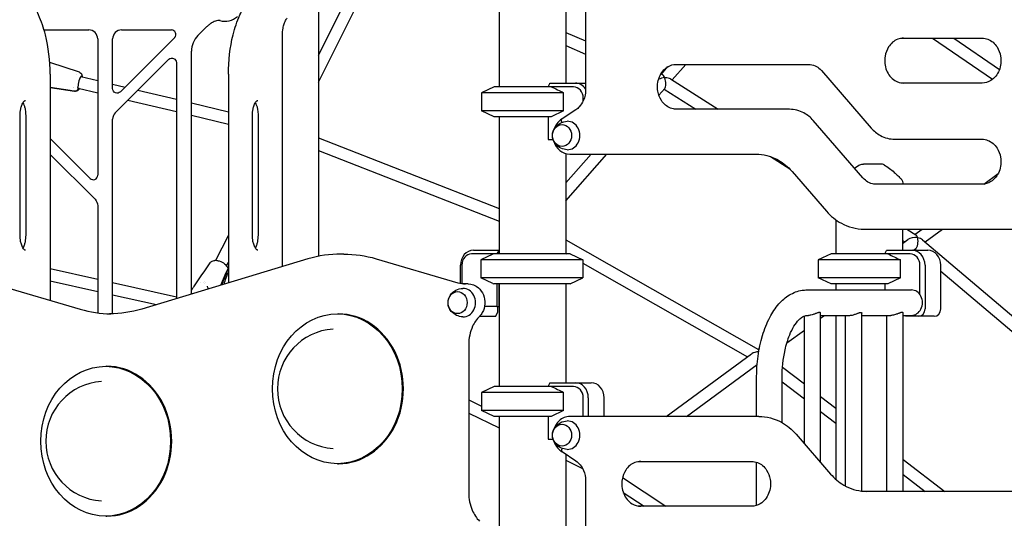
# Model space of a CAD drawing. Units: millimetres. Extents: x 190415 to 220263, y 1791 to 22791.
# Drawn here: x 201955 to 203268, y 5286 to 5952 of the extents above; entities that cross this region are included whole.
import ezdxf

# ---------------------------------------------------------------- set-up
doc = ezdxf.new("R2010")
doc.units = ezdxf.units.MM
doc.header["$LTSCALE"] = 15
doc.layers.add('P001', color=131, linetype='Continuous')

msp = doc.modelspace()

# ---------------------------------------------------------------- linework, layer by layer
at = {"layer": 'P001'}
for p, q in [((202594.3, 6222.3), (202594.3, 5862.3)), ((202683.3, 6171.7), (202683.3, 5867.3)), ((202709.5, 6136.7), (202709.5, 5857.9)), ((202353.1, 5904.4), (202417.4, 6033.2)), ((202353.1, 5868.6), (202432.5, 6027.6)), ((202353.1, 5999.2), (202353.1, 5636)), ((201987.1, 5938.2), (202046.6, 5938.2)), ((202090.6, 5938.2), (202156.9, 5938.2)), ((202192.4, 5930.9), (202203.1, 5941.6)), ((202058.6, 5926.2), (202058.6, 5744.3)), ((202078.6, 5859.9), (202078.6, 5926.2)), ((202161.4, 5928.2), (202088.9, 5855.7)), ((202305.1, 5622.2), (202305.1, 5930.9)), ((202683.3, 5934.9), (202709.5, 5923.5)), ((203130.3, 5927.3), (203238.6, 5927.3)), ((203172.5, 5927.3), (203252.4, 5872.3)), ((203200.8, 5927.3), (203261.6, 5885.4)), ((202683.3, 5917.4), (202709.5, 5906)), ((202082.1, 5827.7), (202153.4, 5899)), ((202183.6, 5585.6), (202183.6, 5909.7)), ((201994.5, 5895.2), (202033.8, 5882.1)), ((202163.6, 5894.7), (202163.6, 5579.5)), ((202810.8, 5879.3), (202819.4, 5889.2)), ((202825.1, 5871.4), (202843.5, 5892.3)), ((202827.2, 5892.3), (203006.9, 5892.3)), ((201995.1, 5879.2), (201995.1, 5577.2)), ((202030.9, 5878.3), (202030.9, 5878.4)), ((202033.2, 5882), (202033.2, 5882)), ((202033.8, 5882.1), (202033.8, 5882.1)), ((202036.3, 5876), (202058.6, 5870.7)), ((202037.3, 5876), (202036.5, 5876.2)), ((202037.3, 5876), (202036.5, 5876.2)), ((202233, 5879.2), (202233, 5600.5)), ((202810.1, 5879.6), (202811.8, 5878.9)), ((202822.9, 5872.8), (202886.6, 5832.3)), ((203024.4, 5883.9), (203090.7, 5807.3)), ((201995.1, 5861.6), (202021.7, 5857.5)), ((202021.8, 5857.2), (201995.1, 5861.3)), ((202027.6, 5856), (201995.1, 5860.8)), ((202026.6, 5861.8), (202026.6, 5861.8)), ((202026.6, 5861.5), (202026.6, 5861.5)), ((202032.5, 5860.4), (202058.6, 5854.2)), ((202078.6, 5865.9), (202095.1, 5861.9)), ((202587.8, 5862.3), (202570.8, 5854.4)), ((202663.8, 5862.3), (202587.8, 5862.3)), ((202659.6, 5862.3), (202661.9, 5866.9)), ((202662.3, 5867.3), (202695.9, 5867.3)), ((202693.4, 5862.3), (202663.8, 5862.3)), ((202695.9, 5867.3), (202709.5, 5867.3)), ((202807.3, 5851.1), (202815.2, 5860.1)), ((202814.4, 5859.2), (202856.8, 5832.3)), ((203238.6, 5867.3), (203130.3, 5867.3)), ((202027, 5856.5), (202021.8, 5857.3)), ((202027, 5856.5), (202021.8, 5857.3)), ((202112.3, 5857.9), (202163.6, 5845.6)), ((202570.8, 5854.4), (202570.8, 5830.3)), ((202680.3, 5854.4), (202570.8, 5854.4)), ((202680.3, 5830.3), (202680.3, 5854.4)), ((202706.4, 5843.5), (202706.4, 5847.3)), ((202099, 5844.6), (202163.6, 5829.2)), ((202183.6, 5840.8), (202233, 5829.1)), ((201955.1, 5664.2), (201955.1, 5824.2)), ((201963, 5664.2), (201963, 5824.2)), ((202183.6, 5824.4), (202233, 5812.6)), ((202265.1, 5664.2), (202265.1, 5824.2)), ((202273, 5664.2), (202273, 5824.2)), ((202587.8, 5822.3), (202570.8, 5830.3)), ((202680.3, 5830.3), (202570.8, 5830.3)), ((202663.8, 5822.3), (202587.8, 5822.3)), ((202594.3, 5822.3), (202594.3, 5639.2)), ((202659.6, 5822.3), (202659.6, 5792.1)), ((202680.3, 5830.3), (202663.8, 5822.3)), ((202696.6, 5831.7), (202678.1, 5819.4)), ((202978.2, 5832.3), (202827.2, 5832.3)), ((202981.7, 5832.3), (202978.2, 5832.3)), ((202078.6, 5559.3), (202078.6, 5819.2)), ((203079.5, 5740.8), (203013.2, 5817.4)), ((202048.4, 5740), (201995.1, 5793.4)), ((202353.1, 5794.4), (202594.3, 5700)), ((202659.6, 5792.1), (202666.2, 5792.1)), ((203122.2, 5792.3), (203238.6, 5792.3)), ((201995.1, 5772.1), (202055.1, 5712.1)), ((202353.1, 5777.2), (202594.3, 5682.9)), ((202683.3, 5773), (202683.3, 5639.2)), ((202683.3, 5710), (202738.1, 5772.3)), ((202683.3, 5734.2), (202716.8, 5772.3)), ((202688.6, 5772.3), (202937.1, 5772.3)), ((202956.1, 5769.2), (202981.9, 5752.8)), ((203068.3, 5753.7), (203074, 5757.5)), ((203079.6, 5759.2), (203080.5, 5759.2)), ((203103.2, 5759.2), (203080.5, 5759.2)), ((202985.2, 5749.2), (203031.2, 5696.1)), ((203240.7, 5732.5), (203259.9, 5746.5)), ((203238.6, 5732.3), (203093.5, 5732.3)), ((202058.6, 5703.6), (202058.6, 5560.5)), ((203043.5, 5684.7), (203043.5, 5639.2)), ((202216.4, 5630.7), (202233, 5663.9)), ((203081.1, 5672.3), (203329.5, 5672.3)), ((203132.5, 5672.3), (203132.5, 5644.2)), ((203138.3, 5672.3), (203150.2, 5664.8)), ((203149.1, 5665.4), (203158.6, 5672.3)), ((203162.4, 5655.3), (203185.7, 5672.3)), ((202683.3, 5658.2), (202940.3, 5511.7)), ((203132.5, 5653.3), (203139.5, 5658.4)), ((203132.5, 5657), (203135.3, 5655.3)), ((203159, 5658.1), (203373.8, 5475.7)), ((202386.9, 5639), (202383.4, 5639)), ((202587, 5639.2), (202557.5, 5639.2)), ((202560, 5644.2), (202593.6, 5644.2)), ((202586, 5638.7), (202570, 5631.3)), ((202587, 5639.2), (202586, 5638.7)), ((202689, 5639.2), (202587, 5639.2)), ((202593.6, 5643.8), (202591.3, 5639.2)), ((202594.3, 5644.2), (202593.6, 5644.2)), ((202593.6, 5643.8), (202593.6, 5639.2)), ((202683.3, 5639.8), (202684.4, 5639.2)), ((202689, 5639.2), (202706, 5631.3)), ((203037, 5639.2), (203020, 5631.3)), ((203113, 5639.2), (203037, 5639.2)), ((203108.8, 5639.2), (203111.1, 5643.8)), ((203111.5, 5644.2), (203145.1, 5644.2)), ((203142.6, 5639.2), (203113, 5639.2)), ((203145.1, 5644.2), (203166.1, 5644.2)), ((203147.2, 5644.2), (203150.2, 5646.4)), ((203149.1, 5645.6), (203150.7, 5644.2)), ((202339.2, 5632.5), (202117.6, 5565.7)), ((202230.6, 5623.3), (202233, 5628)), ((202430.1, 5632.8), (202539.2, 5600.7)), ((202542.7, 5599.9), (202542.7, 5624.2)), ((202544.5, 5624.2), (202544.5, 5599.6)), ((202570, 5631.3), (202570, 5607.1)), ((202706, 5631.3), (202570, 5631.3)), ((202706, 5631.3), (202706, 5607.1)), ((202706, 5626.8), (202925.5, 5501.8)), ((203020, 5631.3), (203020, 5607.1)), ((203129.5, 5631.3), (203020, 5631.3)), ((203129.5, 5607.1), (203129.5, 5631.3)), ((203155.6, 5585.2), (203155.6, 5624.2)), ((203162.4, 5624.2), (203162.4, 5566)), ((203183.4, 5566), (203183.4, 5624.2)), ((201995.1, 5619.6), (202058.6, 5605.5)), ((202223.1, 5597.5), (202230, 5614.6)), ((202230.3, 5614), (202223.7, 5597.6)), ((202229.1, 5622.2), (202229.1, 5622.2)), ((202230.3, 5614), (202229.8, 5614.1)), ((202230.1, 5614.3), (202229.9, 5614.3)), ((202230.1, 5614.3), (202229.9, 5614.3)), ((202231.9, 5618.6), (202230.1, 5614.3)), ((202231.9, 5618.6), (202230.1, 5614.3)), ((203183.4, 5616.4), (203373.8, 5454.7)), ((201925.8, 5597.6), (202035.4, 5565.4)), ((201995.1, 5603.3), (202058.6, 5589.1)), ((202078.6, 5601), (202163.6, 5582.1)), ((202196.4, 5601.3), (202196.4, 5601.3)), ((202200.4, 5600.7), (202200.4, 5600.7)), ((202200.9, 5600.4), (202200.9, 5600.4)), ((202201.4, 5601.9), (202201.4, 5601.9)), ((202201.8, 5601.7), (202201.8, 5601.7)), ((202201.9, 5601.6), (202201.9, 5601.6)), ((202549.3, 5599.2), (202546, 5599.2)), ((202552.8, 5599.2), (202549.3, 5599.2)), ((202586, 5599.7), (202570, 5607.1)), ((202706, 5607.1), (202570, 5607.1)), ((202586, 5599.7), (202587, 5599.2)), ((202689, 5599.2), (202587, 5599.2)), ((202591.3, 5599.2), (202591.3, 5569)), ((202593.6, 5599.2), (202593.6, 5569)), ((202594.3, 5599.2), (202594.3, 5462.3)), ((202683.3, 5599.2), (202683.3, 5467.3)), ((202689, 5599.2), (202706, 5607.1)), ((203037, 5599.2), (203020, 5607.1)), ((203129.5, 5607.1), (203020, 5607.1)), ((203113, 5599.2), (203037, 5599.2)), ((203043.5, 5599.2), (203043.5, 5591.2)), ((203108.8, 5599.2), (203108.8, 5591.2)), ((203129.5, 5607.1), (203113, 5599.2)), ((202078.6, 5584.6), (202137.3, 5571.6)), ((202183.6, 5590.3), (202183.9, 5590.9)), ((202186.6, 5595), (202186.6, 5595)), ((203004.8, 5591.2), (203144.3, 5591.2)), ((202378.4, 5559.2), (202379.9, 5559.2)), ((202591.3, 5569), (202574.7, 5569)), ((202589.7, 5556), (202592.2, 5561)), ((202591.3, 5569), (202593.6, 5569)), ((202592.2, 5569), (202592.2, 5561)), ((202593.6, 5569), (202594.3, 5569)), ((203004.8, 5557.2), (203006.9, 5557.2)), ((203023.2, 5360.7), (203023.2, 5560)), ((203023.2, 5553.4), (203028.3, 5557.2)), ((203023.2, 5557.2), (203061.9, 5557.2)), ((203043.5, 5557.2), (203043.5, 5338.3)), ((203056.5, 5329.4), (203056.5, 5557.2)), ((203078.2, 5322.7), (203078.2, 5560)), ((203078.2, 5557.2), (203116.9, 5557.2)), ((203111.5, 5322.3), (203111.5, 5557.2)), ((203133.2, 5322.3), (203133.2, 5560)), ((203133.2, 5557.2), (203144.3, 5557.2)), ((203136.4, 5556), (203135.8, 5557.2)), ((202568.7, 5556), (202568.2, 5556)), ((202568.5, 5556.3), (202568.7, 5556)), ((202568.7, 5556), (202589.7, 5556)), ((203001.5, 5385.8), (203001.5, 5556.5)), ((203153.8, 5556), (203136.4, 5556)), ((203174.8, 5556), (203153.8, 5556)), ((202978.1, 5520.5), (203001.5, 5537.5)), ((202553.6, 5518.3), (202553.6, 5320.1)), ((202816.9, 5422.3), (202931.1, 5505.9)), ((202939.6, 5512.1), (202941.5, 5513.5)), ((202844, 5422.3), (202938.5, 5491.5)), ((202069.3, 5489.2), (202070.8, 5489.2)), ((202972.3, 5488), (203001.5, 5465.7)), ((202659.6, 5462.3), (202661.9, 5466.9)), ((202662.3, 5467.3), (202695.9, 5467.3)), ((202695.9, 5467.3), (202716.9, 5467.3)), ((202937.8, 5422.3), (202937.8, 5474.2)), ((202971.8, 5413.9), (202971.8, 5474.2)), ((202971.8, 5468.3), (203001.5, 5445.6)), ((202587.8, 5462.3), (202570.8, 5454.4)), ((202570.8, 5454.4), (202570.8, 5430.3)), ((202680.3, 5454.4), (202570.8, 5454.4)), ((202663.8, 5462.3), (202587.8, 5462.3)), ((202693.4, 5462.3), (202663.8, 5462.3)), ((202680.3, 5430.3), (202680.3, 5454.4)), ((202553.6, 5444.5), (202570.8, 5436.1)), ((202706.4, 5422.3), (202706.4, 5447.3)), ((202713.2, 5447.3), (202713.2, 5422.3)), ((202734.2, 5422.3), (202734.2, 5447.3)), ((203023.2, 5449.1), (203043.5, 5433.5)), ((202553.6, 5426.7), (202594.3, 5406.9)), ((202587.8, 5422.3), (202570.8, 5430.3)), ((202680.3, 5430.3), (202570.8, 5430.3)), ((202680.3, 5430.3), (202663.8, 5422.3)), ((203023.2, 5429), (203043.5, 5413.4)), ((202663.8, 5422.3), (202587.8, 5422.3)), ((202594.3, 5422.3), (202594.3, 5239.2)), ((202659.6, 5422.3), (202659.6, 5392.1)), ((202937.1, 5422.3), (202688.6, 5422.3)), ((202940.6, 5422.3), (202937.1, 5422.3)), ((202659.6, 5392.1), (202666.2, 5392.1)), ((202990.4, 5398.6), (203036.4, 5345.4)), ((202678.1, 5375.3), (202696.6, 5362.9)), ((202683.3, 5371.7), (202683.3, 5239.2)), ((202683.3, 5363.7), (202705.5, 5352.9)), ((202779.6, 5362.3), (202931.1, 5362.3)), ((202937.8, 5303.4), (202937.8, 5361.2)), ((203133.2, 5364.9), (203188.8, 5322.3)), ((202378.4, 5359.2), (202379.9, 5359.2)), ((202709.5, 5336.7), (202709.5, 5057.9)), ((202758.9, 5340.6), (202816.7, 5302.3)), ((203133.2, 5344.8), (203162.5, 5322.3)), ((202759.8, 5320.7), (202787.7, 5302.3)), ((203329.5, 5322.3), (203081.1, 5322.3)), ((202931.1, 5302.3), (202779.6, 5302.3)), ((202069.3, 5289.2), (202070.8, 5289.2))]:
    msp.add_line(p, q, dxfattribs=at)
for points in [[(201995.1, 5879.2, 0.060905), (201988.8, 5931.9, 0.044325), (201979.8, 5958.2, 0.054003), (201968.5, 5977.6, 0.067232), (201956.2, 5990.3, 0.092366), (201942.1, 5997.7, 0.071448), (201932.1, 5999.2)], [(202233, 5879.2, -0.060905), (202239.3, 5931.9, -0.044325), (202248.3, 5958.2, -0.054003), (202259.5, 5977.6, -0.067232), (202271.8, 5990.3, -0.092366), (202285.9, 5997.7, -0.071448), (202296, 5999.2)], [(202221.9, 5950.8, 0.010962), (202221.8, 5950.8, 0.066516), (202220.5, 5950.8)], [(202305.1, 5930.9, -0.046085), (202305.9, 5940.7, -0.033755), (202307.4, 5946.2, -0.028589), (202308.7, 5949.5, -0.034549), (202310.2, 5952.2, -0.03145), (202311.3, 5953.8)], [(202161.2, 5928), (202161.2, 5928, 0.66809), (202156.9, 5938.2)], [(202214.1, 5949.3, 0.043057), (202211.6, 5948.1, 0.024359), (202209.8, 5947, 0.008566), (202208.8, 5946.3, 0.0042), (202207.9, 5945.6, -0.00071), (202206.6, 5944.6, -0.001257), (202206.1, 5944.3)], [(203133.8, 5927.3, 0.180173), (203119.1, 5921.7, 0.073601), (203113.8, 5915.5, 0.100321), (203109.1, 5903.3, 0.13962), (203111.2, 5884.2, 0.160077), (203122.3, 5870.7, 0.139256), (203133.8, 5867.3)], [(203238.6, 5927.3, -0.180173), (203253.2, 5921.7, -0.073601), (203258.5, 5915.5, -0.100321), (203263.2, 5903.3, -0.13962), (203261.2, 5884.2, -0.160077), (203250.1, 5870.7, -0.139256), (203238.6, 5867.3)], [(202153.4, 5899), (202153.4, 5899, -0.667959), (202163.6, 5894.7)], [(202830.7, 5832.3, -0.180173), (202816, 5838, -0.073601), (202810.7, 5844.1, -0.100321), (202806, 5856.3, -0.13962), (202808.1, 5875.4, -0.160077), (202819.1, 5889, -0.139256), (202830.7, 5892.3)], [(203006.9, 5892.3, -0.105572), (203015.7, 5890.4, -0.085296), (203022.5, 5885.8, -0.024833), (203024.4, 5883.9)], [(202033.8, 5882.1, -0.119114), (202036, 5880.7, -0.055286), (202036.8, 5879.7)], [(202036.3, 5876.1, -0.033895), (202036.5, 5876.2, -0.035292), (202036.6, 5876.3, -0.045913), (202036.8, 5876.3, -0.07255), (202036.9, 5876.3, -0.139816), (202037.1, 5876.3, -0.060342), (202037.2, 5876.2, -0.042025), (202037.3, 5876.1, -0.010193), (202037.3, 5876)], [(202036.8, 5879.7, -0.058628), (202037.5, 5878.3, -0.041136), (202037.8, 5876.9, -0.025957), (202037.9, 5875.6)], [(202036.8, 5879.7, -0.105901), (202037.5, 5877.9, -0.099042), (202037.3, 5876)], [(202036.8, 5879.7, -0.105901), (202037.5, 5877.9, -0.099042), (202037.3, 5876)], [(202037.5, 5875.7, 0.015014), (202037.4, 5875.8, 0.017647), (202037.4, 5875.9, 0.025513), (202037.3, 5876)], [(202032.7, 5860.1, -0.265889), (202028.9, 5856.6, -0.094987), (202027, 5856.5)], [(202032.7, 5860.1, -0.265888), (202028.9, 5856.6, -0.094988), (202027, 5856.5)], [(202034.3, 5860, -0.023071), (202033.7, 5859, -0.064564), (202032.3, 5857.4, -0.147759), (202029.1, 5856, -0.065081), (202027.7, 5856)], [(202032.7, 5860.1, -0.027045), (202032.6, 5860.2, -0.021927), (202032.6, 5860.3, -0.022852), (202032.5, 5860.5, -0.022166), (202032.4, 5860.9, -0.016986), (202032.4, 5861.2, -0.018051), (202032.3, 5861.8, -0.0104), (202032.3, 5862.3)], [(202033.7, 5860.1, -0.034533), (202033.5, 5859.9, -0.041615), (202033.4, 5859.8, -0.046612), (202033.3, 5859.8, -0.075035), (202033.1, 5859.8, -0.129468), (202032.9, 5859.8, -0.060534), (202032.8, 5859.9, -0.042145), (202032.7, 5860, -0.010203), (202032.7, 5860.1)], [(202088.9, 5855.7), (202088.9, 5855.7, -0.667943), (202078.6, 5859.9)], [(202663.8, 5862.3), (202663.8, 5862.3, -0.006874), (202680.3, 5854.4)], [(202021.7, 5857.5), (202021.7, 5857.5, 0.017586), (202021.8, 5857.3)], [(202021.8, 5857.3), (202021.8, 5857.3, 0.020174), (202021.8, 5857.2)], [(202709.5, 5857.9, -0.100877), (202706.7, 5844.3, -0.085527), (202701.2, 5835.7, -0.058822), (202696.6, 5831.7)], [(201955.1, 5824.2, -0.050622), (201955.9, 5832.9, -0.037608), (201957.2, 5837.6, -0.036662), (201958.6, 5840.6, -0.053149), (201960.2, 5842.8, -0.056), (201961.2, 5843.8, -0.0382), (201961.6, 5844.1, -0.039385), (201961.9, 5844.2, -0.079687), (201962.1, 5844.2)], [(201963, 5824.2, 0.0429), (201962.4, 5831.7, 0.032417), (201961.3, 5836.2, 0.03373), (201960, 5839.5, 0.028604), (201959, 5841.3)], [(202265.1, 5824.2, -0.050622), (202265.9, 5832.9, -0.037608), (202267.2, 5837.6, -0.036662), (202268.6, 5840.6, -0.053149), (202270.2, 5842.8, -0.056), (202271.2, 5843.8, -0.0382), (202271.6, 5844.1, -0.039385), (202271.9, 5844.2, -0.079687), (202272.1, 5844.2)], [(202273, 5824.2, 0.0429), (202272.4, 5831.7, 0.032417), (202271.3, 5836.2, 0.03373), (202270, 5839.5, 0.028604), (202269, 5841.3)], [(202082.1, 5827.7), (202082.1, 5827.7, 0.198806), (202078.6, 5819.2)], [(203013.2, 5817.4, 0.089558), (203000.9, 5827.4, 0.125638), (202981.7, 5832.3)], [(202685.2, 5778.3, -0.211873), (202669.7, 5785.7, -0.166462), (202665.4, 5796.6, -0.164352), (202668.6, 5807.5, -0.236584), (202685.2, 5816.3)], [(202678.1, 5819.4, 0.10327), (202671.1, 5813, 0.082409), (202667.4, 5805.4)], [(202678, 5814.9, -0.023936), (202677.7, 5815.8, -0.022563), (202677.5, 5816.6, -0.043227), (202677.4, 5817.6, -0.043257), (202677.4, 5818.2, -0.058417), (202677.6, 5818.7, -0.098173), (202677.9, 5819.2, -0.051741), (202678.1, 5819.4)], [(203090.7, 5807.3, 0.089558), (203103, 5797.3, 0.125638), (203122.2, 5792.3)], [(202667.4, 5789.2, 0.142662), (202675, 5777.5, 0.178286), (202688.6, 5772.3)], [(203238.6, 5792.3, -0.180173), (203253.2, 5786.7, -0.073601), (203258.5, 5780.5, -0.100321), (203263.2, 5768.4, -0.13962), (203261.2, 5749.2, -0.160077), (203250.1, 5735.7, -0.139256), (203238.6, 5732.3)], [(202937.1, 5772.3, -0.119327), (202964.5, 5765.6, -0.084141), (202982.7, 5751.9, -0.012239), (202985.2, 5749.2)], [(203074, 5757.5), (203074, 5757.5, -0.149856), (203079.6, 5759.2)], [(203108, 5758, -0.034727), (203115, 5753.4, -0.023106), (203121.4, 5748.1, -0.008718), (203125.4, 5744.3, -0.00518), (203129.4, 5740.4, -0.001089), (203130.7, 5739.1)], [(202048.4, 5740), (202048.4, 5740, 0.667961), (202058.6, 5744.3)], [(203097, 5732.3, -0.105572), (203088.2, 5734.2, -0.085296), (203081.3, 5738.9, -0.024833), (203079.5, 5740.8)], [(202055.1, 5712.1), (202055.1, 5712.1, -0.198806), (202058.6, 5703.6)], [(203031.2, 5696.1, 0.089557), (203050.8, 5680.2, 0.12564), (203081.1, 5672.3)], [(201962.1, 5644.2, -0.081266), (201961.8, 5644.2, -0.048695), (201961.6, 5644.3, -0.060196), (201960.8, 5644.9, -0.05036), (201959.6, 5646.2, -0.039681), (201958.4, 5648.2, -0.032721), (201957.2, 5650.8, -0.041195), (201955.8, 5656, -0.047579), (201955.1, 5664.2)], [(201959, 5647.1, 0.029673), (201960, 5648.9, 0.025442), (201960.9, 5651.2, 0.034067), (201962.1, 5655.5, 0.05101), (201963, 5664.2)], [(202272.1, 5644.2, -0.081266), (202271.8, 5644.2, -0.048695), (202271.6, 5644.3, -0.060196), (202270.8, 5644.9, -0.05036), (202269.6, 5646.2, -0.039681), (202268.4, 5648.2, -0.032721), (202267.2, 5650.8, -0.041195), (202265.8, 5656, -0.047579), (202265.1, 5664.2)], [(202269, 5647.1, 0.029673), (202270, 5648.9, 0.025442), (202270.9, 5651.2, 0.034067), (202272.1, 5655.5, 0.05101), (202273, 5664.2)], [(202383.4, 5639), (202383.4, 5639, 0.073505), (202339.2, 5632.5)], [(202386.9, 5639), (202386.9, 5639, -0.071782), (202430.1, 5632.8)], [(203113, 5639.2), (203113, 5639.2, -0.006874), (203129.5, 5631.3)], [(202186.9, 5595.5), (202186.9, 5595.5, 0.001187), (202208.6, 5627.3)], [(202208.6, 5627.3, -0.126458), (202211.4, 5629.7, -0.079642), (202214, 5630.5, -0.03378), (202215.5, 5630.7, -0.037193), (202217.6, 5630.6, -0.01109), (202218.3, 5630.5)], [(202218.3, 5630.5, -0.035854), (202220.8, 5629.8, -0.091405), (202228, 5625.9, -0.043484), (202230.2, 5623.8, -0.055338), (202231.8, 5621.4)], [(202232.5, 5614.9), (202232.5, 5614.9, 0.000519), (202226.7, 5598.6)], [(202230, 5614.6), (202230, 5614.6, -0.007997), (202230.1, 5614.3)], [(202230.1, 5614.3), (202230.1, 5614.3, -0.008421), (202230.3, 5614)], [(202231.8, 5621.4, -0.047207), (202232.6, 5619.7, -0.056105), (202232.9, 5617.8, -0.079625), (202232.7, 5615.5, -0.023944), (202232.5, 5614.9)], [(202231.8, 5621.4, -0.082175), (202232.1, 5620.5, -0.067816), (202232.2, 5619.7, -0.069038), (202231.9, 5618.6)], [(202231.8, 5621.4, -0.082175), (202232.1, 5620.5, -0.067816), (202232.2, 5619.7, -0.069039), (202231.9, 5618.6)], [(202539.2, 5600.7), (202539.2, 5600.7, 0.071704), (202549.5, 5599.2)], [(202552.8, 5599.2, -0.180581), (202566.5, 5594, -0.118804), (202573.2, 5584.6, -0.226223), (202571.8, 5560.9, -0.063684), (202568, 5555.9)], [(202183.9, 5590.9), (202183.9, 5590.9, -0.011339), (202184.2, 5591.5)], [(202184.2, 5591.5), (202184.2, 5591.5, -0.022794), (202184.7, 5592.2)], [(202184.5, 5586.6, 0.046926), (202184.6, 5586.5, 0.031135), (202184.7, 5586.4, 0.021791), (202184.8, 5586.3, 0.022197), (202184.9, 5586.2, 0.019185), (202185.1, 5586, 0.003034), (202185.2, 5586)], [(202184.7, 5592.2, 0.001401), (202185.1, 5592.9, -0.000599), (202186.1, 5594.3, -0.001727), (202186.6, 5595)], [(202201.6, 5591.2), (202201.6, 5591.2, -0.014728), (202201.7, 5591)], [(202206.2, 5592.4, 0.051709), (202205.6, 5594.6, 0.031535), (202205, 5596.1)], [(202545.8, 5555.2, -0.211873), (202530.4, 5562.5, -0.166462), (202526, 5573.5, -0.164352), (202529.3, 5584.4, -0.236584), (202545.8, 5593.2)], [(202937.8, 5474.2, -0.072974), (202945.7, 5530.5, -0.047577), (202955.3, 5554.5, -0.059402), (202967.4, 5572.5, -0.075504), (202981.5, 5584.4, -0.098632), (202998.7, 5590.7, -0.037341), (203004.8, 5591.2)], [(202035.4, 5565.4), (202035.4, 5565.4, 0.068728), (202076, 5559.2)], [(202117.6, 5565.7), (202117.6, 5565.7, -0.073415), (202074.3, 5559.2)], [(202971.8, 5474.2, -0.053912), (202975.7, 5511, -0.042466), (202981.9, 5531.2, -0.039011), (202987.6, 5542.7, -0.056922), (202994.4, 5551.5, -0.059818), (202999.1, 5555.3, -0.06445), (203002.3, 5556.8, -0.069915), (203004.8, 5557.2)], [(203023.2, 5560, 0.273645), (203022.7, 5560.9, 0.073857), (203022.3, 5561, 0.054046), (203021.9, 5561.1, 0.039618), (203021.3, 5561.1, 0.027244), (203020.7, 5561, 0.019121), (203020, 5560.8, 0.008385), (203019.4, 5560.6, 0.009946), (203018.3, 5560.2, 0.003859), (203016.4, 5559.5, -0.003635), (203015.1, 5559, -0.01125), (203013.1, 5558.3, -0.026688), (203010.3, 5557.6, -0.033138), (203007.8, 5557.2, -0.016554), (203006.9, 5557.2)], [(203061.9, 5557.2, 0.037546), (203064.2, 5557.4, 0.031403), (203067.1, 5558, 0.013281), (203068.8, 5558.6, 0.009855), (203070.8, 5559.3, 0.00091), (203072.7, 5560, -0.006197), (203073.9, 5560.4, -0.020146), (203075.2, 5560.9, -0.029927), (203076.1, 5561.1, -0.03271), (203076.7, 5561.1, -0.046421), (203077.2, 5561.1, -0.063339), (203077.6, 5560.9, -0.142362), (203078, 5560.6, -0.117187), (203078.2, 5560.1, -0.026288), (203078.2, 5560)], [(203133.2, 5560, 0.273645), (203132.7, 5560.9, 0.073857), (203132.3, 5561, 0.054046), (203131.9, 5561.1, 0.039618), (203131.3, 5561.1, 0.027244), (203130.7, 5561, 0.019121), (203130, 5560.8, 0.008385), (203129.4, 5560.6, 0.009946), (203128.3, 5560.2, 0.003859), (203126.4, 5559.5, -0.003635), (203125.1, 5559, -0.01125), (203123.1, 5558.3, -0.026688), (203120.3, 5557.6, -0.033138), (203117.8, 5557.2, -0.016554), (203116.9, 5557.2)], [(202568, 5555.9, 0.082234), (202558.9, 5542.6, 0.110576), (202553.6, 5518.3)], [(202663.8, 5462.3), (202663.8, 5462.3, -0.006874), (202680.3, 5454.4)], [(202685.2, 5378.3, -0.211873), (202669.7, 5385.7, -0.166462), (202665.4, 5396.6, -0.164352), (202668.6, 5407.5, -0.236584), (202685.2, 5416.3)], [(202688.6, 5422.3, 0.189059), (202674.3, 5416.6, 0.13317), (202667.4, 5405.4)], [(202940.6, 5422.3, -0.125999), (202970.8, 5414.5, -0.090124), (202990.4, 5398.6)], [(202667.4, 5389.2, 0.105312), (202672.5, 5379.9, 0.079571), (202678.1, 5375.2)], [(202678, 5379.8, 0.023936), (202677.7, 5378.8, 0.022563), (202677.5, 5378.1, 0.043227), (202677.4, 5377.1, 0.043257), (202677.4, 5376.5, 0.058417), (202677.6, 5375.9, 0.098173), (202677.9, 5375.4, 0.051741), (202678.1, 5375.3)], [(202696.6, 5362.9, -0.075661), (202702.4, 5357.6, -0.069701), (202706.7, 5350.3, -0.101273), (202709.5, 5336.7)], [(202783.1, 5362.3, 0.180173), (202768.4, 5356.7, 0.073601), (202763.1, 5350.5, 0.100321), (202758.4, 5338.3, 0.13962), (202760.4, 5319.2, 0.160077), (202771.5, 5305.7, 0.139256), (202783.1, 5302.3)], [(202931.1, 5362.3, -0.180173), (202945.8, 5356.7, -0.073601), (202951.1, 5350.5, -0.100321), (202955.8, 5338.3, -0.13962), (202953.7, 5319.2, -0.160077), (202942.7, 5305.7, -0.139256), (202931.1, 5302.3)], [(203036.4, 5345.4, 0.08268), (203054.1, 5330.7, 0.118231), (203081.2, 5322.4, 0.014173), (203084.6, 5322.3)], [(202553.6, 5320.1, 0.104302), (202558.4, 5297, 0.08741), (202568, 5282.5)]]:
    msp.add_lwpolyline(points, format="xyb", dxfattribs=at)
msp.add_lwpolyline([(203074, 5757.5, 0.001829), (203074, 5757.5, 0.003753), (203074, 5757.5, 0.003785), (203074, 5757.5, 0.007912), (203074, 5757.5, 0.017296), (203074, 5757.5, 0.033486), (203074, 5757.5, 0.124556), (203074, 5757.5, 0.602854)], format="xyb", close=True, dxfattribs=at)
for centre, radius, start, end in [((202228.6, 5974.2), 24.4, 248.6982, 248.7072), ((202228.6, 5974.2), 24.4, 253.4348, 312.4494), ((202046.6, 5926.2), 12, 0, 90), ((202090.6, 5926.2), 12, 90, 180), ((202224.3, 5920.4), 30, 127.216, 135), ((202224.3, 5920.4), 30.7, 97.1497, 109.4781), ((202213.6, 5909.7), 30, 135, 180), ((203103.2, 5749.2), 10, 61.0996, 89.9944), ((203123.5, 5732.1), 10, 1.3204, 44.6088), ((202378.4, 5459.2), 80, 94.1455, 265.8545), ((202069.3, 5389.2), 80, 94.1455, 265.8545)]:
    msp.add_arc(centre, radius, start, end, dxfattribs=at)
for centre, major_axis, ratio, start_param, end_param in [((202035, 5868.1), (-1.97, -8.27), 0.221104, -2.830764, -0.744348), ((202033.9, 5868.3), (-1.97, -8.27), 0.221104, 2.796891, 2.841425), ((202813, 5869.7), (11.9, 2.7), 0.359128, 1.319356, 2.017347), ((202813, 5869.7), (2.09, -9.36), 0.351954, 2.028064, 2.890152), ((202813, 5869.7), (-11.9, -2.7), 0.359128, -1.848152, -1.822237), ((202813, 5869.7), (-2.09, 9.36), 0.351954, -1.149117, -1.113529), ((202813, 5869.7), (11.1, 1.6), 0.381408, 1.296088, 1.322003), ((202813, 5869.7), (-1.4, 10), 0.329128, 3.416301, 5.131421), ((202813, 5869.7), (1.4, -10), 0.329128, 1.989828, 2.025417), ((202813, 5869.7), (-11.1, -1.6), 0.381408, -2.722561, -1.845505), ((202033.9, 5868.3), (-1.97, -8.27), 0.221104, 0.299877, 0.344701), ((202035, 5868.1), (-1.97, -8.27), 0.221104, 0.310912, 0.344701), ((202638.8, 5888.3), (-38.5, -38.5), 0.57735, 1.591943, 1.602939), ((202693.4, 5847.3), (0, 15), 0.866025, 4.712389, 6.283185), ((202695.9, 5847.3), (0, 20), 0.866025, -0.901043, 0), ((202678.1, 5797.3), (0, -14.7), 0.866025, 3.141593, 9.424778), ((202685.6, 5797.3), (0, -19), 0.866025, -0.028169, 3.169762), ((203149.4, 5655.7), (0.31, -9.33), 0.406166, 2.158573, 2.871103), ((203149.4, 5655.7), (11.8, 0.4), 0.454904, 1.300307, 2.553816), ((203149.4, 5655.7), (0.35, 9.75), 0.381217, 3.433714, 5.257171), ((203149.4, 5655.7), (-11.8, -0.4), 0.454904, -1.869069, -1.841286), ((203149.4, 5655.7), (-0.31, 9.33), 0.406166, -1.019863, -0.98302), ((203149.4, 5655.7), (-4.76, -6.45), 0.089147, -2.450694, -2.386068), ((203149.4, 5655.7), (-11, 0.4), 0.478005, 4.420268, 4.44805), ((203149.4, 5655.7), (-0.35, -9.75), 0.381217, 2.115578, 2.152421), ((203149.4, 5655.7), (11, -0.4), 0.478005, 0.544782, 1.278675), ((202560, 5624.2), (0, -20), 0.866025, 3.141593, 4.712389), ((202557.5, 5624.2), (0, -15), 0.866025, 3.141593, 4.712389), ((202638, 5665.2), (38.5, 38.5), 0.57735, 2.585851, 2.596847), ((203088, 5665.2), (-38.5, -38.5), 0.57735, 1.591943, 1.602939), ((203142.6, 5624.2), (0, 15), 0.866025, -1.570796, 0), ((203145.1, 5624.2), (0, 20), 0.866025, -1.570796, 0), ((203166.1, 5624.2), (0, 20), 0.866025, -1.570796, 0), ((202538.8, 5574.2), (0, -14.7), 0.866025, 3.141593, 9.424778), ((202546.3, 5574.2), (0, -19), 0.866025, -0.028169, 3.169762), ((203144.3, 5574.2), (0, -17), 0.866025, 0, 3.141593), ((202378.4, 5459.2), (0, -100), 0.866025, 3.141593, 9.424778), ((202379.9, 5459.2), (0, -100), 0.866025, 0, 3.141593), ((203153.8, 5566), (0, 10), 0.866025, 3.141593, 4.712389), ((203174.8, 5566), (0, 10), 0.866025, 3.141593, 4.712389), ((202940.2, 5502.6), (11.4, 0.6), 0.525443, 1.501707, 2.460199), ((202940.2, 5502.6), (0.53, -9.31), 0.325734, 2.684254, 2.933596), ((202069.3, 5389.2), (0, -100), 0.866025, 3.141593, 9.424778), ((202070.8, 5389.2), (0, -100), 0.866025, 0, 3.141593), ((202638.8, 5488.3), (-38.5, -38.5), 0.57735, 1.591943, 1.602939), ((202695.9, 5447.3), (0, 20), 0.866025, -1.570796, 0), ((202716.9, 5447.3), (0, 20), 0.866025, 4.712389, 6.283185), ((202693.4, 5447.3), (0, 15), 0.866025, 4.712389, 6.283185), ((202685.6, 5397.3), (0, -19), 0.866025, -0.028169, 3.169762), ((202678.1, 5397.3), (0, -14.7), 0.866025, 3.141593, 9.424778)]:
    msp.add_ellipse(centre, major_axis=major_axis, ratio=ratio, start_param=start_param, end_param=end_param, dxfattribs=at)

doc.saveas('drawing.dxf')
